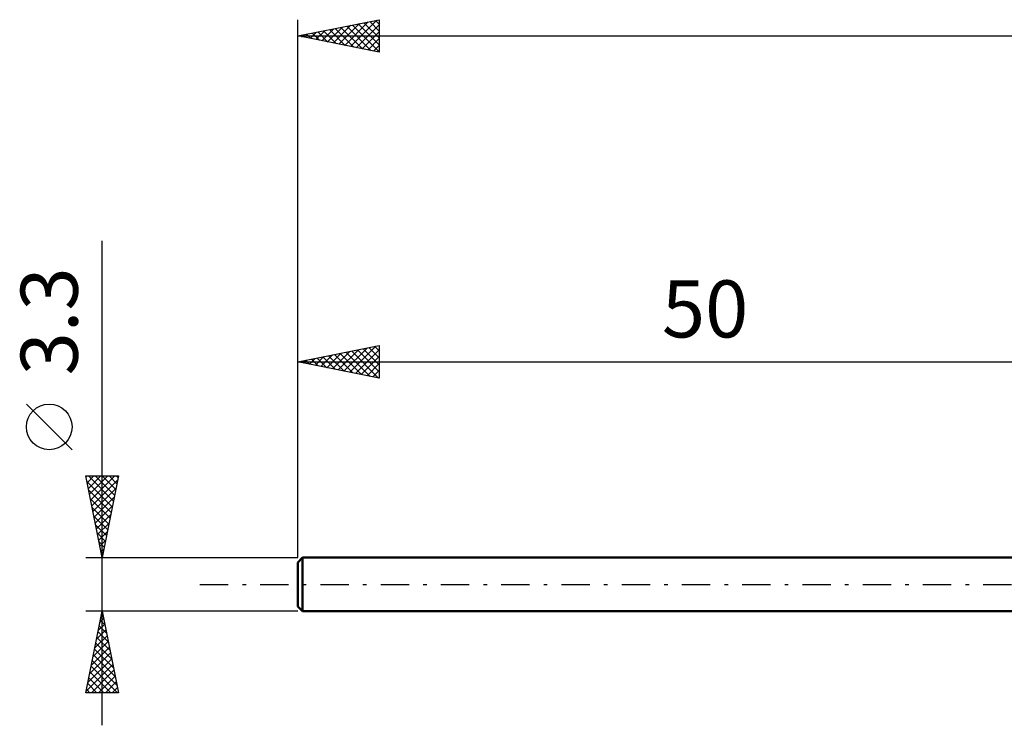
# Model space of a CAD drawing. Units: millimetres. Extents: x -17 to 147, y -35 to 39.
# Drawn here: x -17 to 43, y -9 to 35 of the extents above; entities that cross this region are included whole.
import ezdxf
from ezdxf.enums import TextEntityAlignment as Align

# ---------------------------------------------------------------- set-up
doc = ezdxf.new("R2010")
doc.units = ezdxf.units.MM
doc.header["$LTSCALE"] = 4.35
doc.linetypes.add('LONGDASH_DASH', pattern=[0.85, 0.4, -0.2, 0.05, -0.2])
for name, color, linetype in [('SK1', 4, 'CONTINUOUS'), ('SK2', 7, 'CONTINUOUS'), ('SK4', 2, 'LONGDASH_DASH')]:
    doc.layers.add(name, color=color, linetype=linetype)
doc.styles.get("Standard").update_dxf_attribs({"font": 'Monospac821 BT'})

msp = doc.modelspace()

# ---------------------------------------------------------------- linework, layer by layer
at = {"layer": 'SK1', "color": 4, "linetype": 'CONTINUOUS', "lineweight": 50}
for p, q in [((0.3, 1.65), (0, 1.35)), ((0, 1.35), (0, -1.35)), ((50, 1.65), (0.3, 1.65)), ((0.3, 1.65), (0.3, -1.65)), ((0, -1.35), (0.3, -1.65)), ((0.3, -1.65), (50, -1.65))]:
    msp.add_line(p, q, dxfattribs=at)
at = {"layer": 'SK2', "color": 7, "linetype": 'CONTINUOUS', "lineweight": 25}
for p, q in [((0, 3.3), (0, 34.65)), ((0, 33.65), (5, 34.65)), ((2.887, 33.073), (4.33, 34.516)), ((3.24, 33.002), (4.86, 34.622)), ((4.067, 34.463), (5, 33.53)), ((4.42, 34.534), (5, 33.954)), ((4.774, 34.605), (5, 34.378)), ((5, 34.65), (5, 32.65)), ((0.765, 33.497), (1.148, 33.88)), ((1.119, 33.426), (1.678, 33.986)), ((1.238, 33.898), (1.857, 33.279)), ((1.473, 33.355), (2.209, 34.092)), ((1.592, 33.968), (2.388, 33.172)), ((1.826, 33.285), (2.739, 34.198)), ((1.945, 34.039), (2.918, 33.066)), ((2.18, 33.214), (3.269, 34.304)), ((2.299, 34.11), (3.448, 32.96)), ((2.533, 33.143), (3.8, 34.41)), ((2.652, 34.18), (3.979, 32.854)), ((3.006, 34.251), (4.509, 32.748)), ((3.36, 34.322), (5, 32.681)), ((3.594, 32.931), (5, 34.337)), ((3.713, 34.393), (5, 33.106)), ((3.947, 32.861), (5, 33.913)), ((0, 33.65), (110, 33.65)), ((5, 32.65), (0, 33.65)), ((0.058, 33.638), (0.087, 33.667)), ((0.178, 33.686), (0.266, 33.597)), ((0.412, 33.568), (0.618, 33.774)), ((0.531, 33.756), (0.797, 33.491)), ((0.885, 33.827), (1.327, 33.385)), ((4.301, 32.79), (5, 33.489)), ((4.655, 32.719), (5, 33.065)), ((-12, -8.65), (-12, 21.075)), ((0, 1.65), (0, 14.651)), ((0, 13.651), (5, 14.651)), ((2.838, 13.083), (4.257, 14.502)), ((3.191, 13.013), (4.787, 14.608)), ((4.371, 14.525), (5, 13.896)), ((4.725, 14.596), (5, 14.321)), ((5, 14.651), (5, 12.651)), ((1.07, 13.437), (1.605, 13.972)), ((1.424, 13.366), (2.135, 14.078)), ((1.543, 13.959), (2.314, 13.188)), ((1.777, 13.295), (2.666, 14.184)), ((1.896, 14.03), (2.845, 13.082)), ((2.131, 13.225), (3.196, 14.29)), ((2.25, 14.101), (3.375, 12.976)), ((2.484, 13.154), (3.726, 14.396)), ((2.603, 14.172), (3.905, 12.87)), ((2.957, 14.242), (4.436, 12.764)), ((3.311, 14.313), (4.966, 12.658)), ((3.545, 12.942), (5, 14.397)), ((3.664, 14.384), (5, 13.048)), ((3.898, 12.871), (5, 13.973)), ((4.018, 14.454), (5, 13.472)), ((0, 13.651), (50, 13.651)), ((5, 12.651), (0, 13.651)), ((0.009, 13.649), (0.014, 13.654)), ((0.129, 13.677), (0.193, 13.612)), ((0.363, 13.578), (0.544, 13.76)), ((0.482, 13.747), (0.723, 13.506)), ((0.716, 13.508), (1.075, 13.866)), ((0.836, 13.818), (1.254, 13.4)), ((1.189, 13.889), (1.784, 13.294)), ((4.252, 12.8), (5, 13.548)), ((4.606, 12.73), (5, 13.124)), ((4.959, 12.659), (5, 12.7)), ((-13.85, 8.262), (-16.65, 11.062)), ((-12, 1.65), (-13, 6.65)), ((-13, 6.65), (-11, 6.65)), ((-12.988, 6.591), (-12.929, 6.65)), ((-12.918, 6.238), (-12.505, 6.65)), ((-12.847, 5.884), (-12.081, 6.65)), ((-12.845, 6.65), (-11.308, 5.112)), ((-12.776, 5.53), (-11.657, 6.65)), ((-12.705, 5.177), (-11.232, 6.65)), ((-12.421, 6.65), (-11.237, 5.466)), ((-11, 6.65), (-12, 1.65)), ((-11.997, 6.65), (-11.166, 5.82)), ((-11.572, 6.65), (-11.095, 6.173)), ((-11.148, 6.65), (-11.025, 6.527)), ((-12.933, 6.313), (-11.378, 4.759)), ((-12.635, 4.823), (-11.048, 6.41)), ((-12.827, 5.783), (-11.449, 4.405)), ((-12.564, 4.47), (-11.154, 5.88)), ((-12.721, 5.253), (-11.52, 4.052)), ((-12.493, 4.116), (-11.26, 5.349)), ((-12.614, 4.722), (-11.59, 3.698)), ((-12.423, 3.763), (-11.366, 4.819)), ((-12.352, 3.409), (-11.472, 4.289)), ((-12.508, 4.192), (-11.661, 3.345)), ((-12.402, 3.662), (-11.732, 2.991)), ((-12.281, 3.056), (-11.578, 3.758)), ((-12.296, 3.131), (-11.802, 2.638)), ((-12.21, 2.702), (-11.684, 3.228)), ((-12.19, 2.601), (-11.873, 2.284)), ((-12.14, 2.348), (-11.79, 2.698)), ((-12.084, 2.071), (-11.944, 1.93)), ((-12.069, 1.995), (-11.897, 2.167)), ((-13, 1.65), (0, 1.65)), ((-12, -1.65), (-13, -1.65)), ((-13, -6.65), (-12, -1.65)), ((-12.026, -1.781), (-11.983, -1.737)), ((0, -1.65), (-12, -1.65)), ((-12, -1.65), (-11, -6.65)), ((-12.132, -2.311), (-11.912, -2.091)), ((-12.11, -2.2), (-11.835, -2.475)), ((-12.039, -1.846), (-11.941, -1.944)), ((-12.344, -3.372), (-11.77, -2.798)), ((-12.251, -2.907), (-11.623, -3.535)), ((-12.238, -2.841), (-11.841, -2.444)), ((-12.181, -2.553), (-11.729, -3.005)), ((-12.556, -4.432), (-11.629, -3.505)), ((-12.45, -3.902), (-11.7, -3.151)), ((-12.393, -3.614), (-11.411, -4.596)), ((-12.322, -3.261), (-11.517, -4.066)), ((-12.769, -5.493), (-11.488, -4.212)), ((-12.663, -4.963), (-11.558, -3.858)), ((-12.464, -3.968), (-11.305, -5.126)), ((-12.875, -6.023), (-11.417, -4.566)), ((-12.605, -4.675), (-11.093, -6.187)), ((-12.534, -4.321), (-11.199, -5.657)), ((-12.981, -6.554), (-11.346, -4.919)), ((-12.746, -5.382), (-11.478, -6.65)), ((-12.676, -5.028), (-11.054, -6.65)), ((-12.653, -6.65), (-11.275, -5.273)), ((-12.817, -5.735), (-11.902, -6.65)), ((-12.229, -6.65), (-11.205, -5.626)), ((-11.804, -6.65), (-11.134, -5.98)), ((-12.958, -6.442), (-12.751, -6.65)), ((-12.888, -6.089), (-12.327, -6.65)), ((-11.38, -6.65), (-11.063, -6.333)), ((-11, -6.65), (-13, -6.65))]:
    msp.add_line(p, q, dxfattribs=at)
msp.add_circle((-15.25, 9.662), 1.4, dxfattribs=at)
at = {"layer": 'SK4', "color": 2, "linetype": 'LONGDASH_DASH', "lineweight": 25}
msp.add_line((-6, 0), (116, 0), dxfattribs=at)

# ---------------------------------------------------------------- texts
at = {"layer": 'SK2', "color": 7, "linetype": 'CONTINUOUS', "lineweight": 25}
msp.add_text('3.3', height=3.5, rotation=90, dxfattribs=at).set_placement((-13.5, 16.137), align=Align.CENTER)
msp.add_text('50', height=3.5, dxfattribs=at).set_placement((25, 15.151), align=Align.CENTER)

doc.saveas('drawing.dxf')
